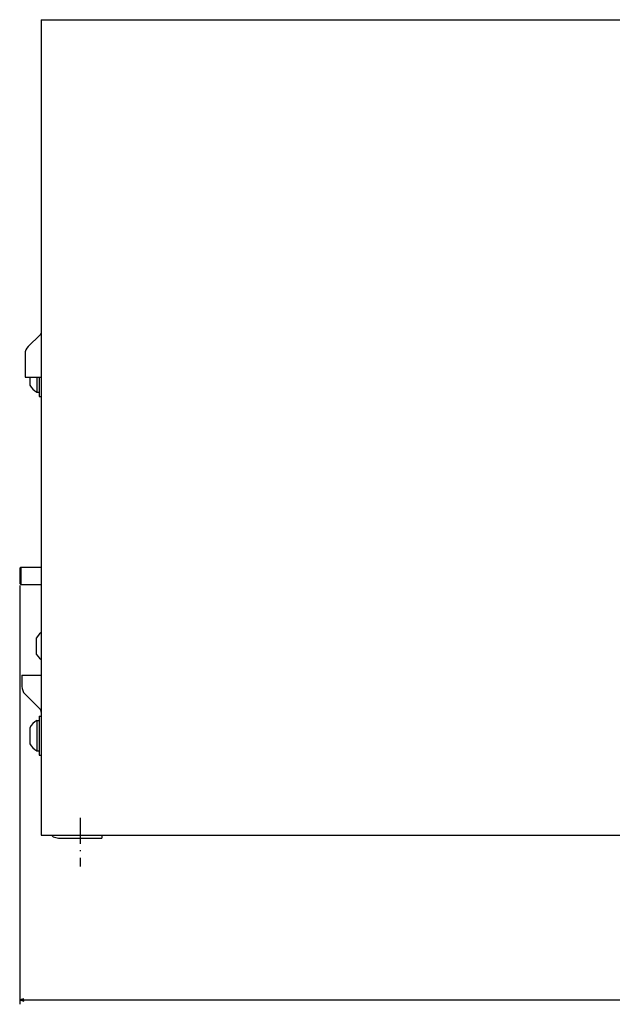
# Model space of a CAD drawing. Extents: x -1179 to 968, y -49 to 1130.
# Drawn here: x -998 to -724, y 533 to 989 of the extents above; entities that cross this region are included whole.
import ezdxf

# ---------------------------------------------------------------- set-up
doc = ezdxf.new("R2010")
doc.units = 0
doc.linetypes.add('DASHDOT', pattern=[18.5, 12, -3, 0.5, -3])
doc.layers.get('0').update_dxf_attribs({"linetype": 'CONTINUOUS'})

msp = doc.modelspace()

# ---------------------------------------------------------------- linework, layer by layer
at = {"color": 7}
for p, q in [((-988.38, 989.02), (-262.38, 989.02)), ((-988.38, 989.02), (-988.38, 611.52)), ((-998.38, 727.02), (-998.38, 533.16)), ((-988.38, 611.52), (-708.88, 611.52)), ((-980.38, 610.02), (-960.38, 610.02)), ((-998.38, 535.16), (-252.38, 535.16))]:
    msp.add_line(p, q, dxfattribs=at)
at = {"color": 7, "ltscale": 0.013053}
for p, q in [((-988.65, 843.59), (-988.96, 843.18)), ((-988.38, 844.59), (-988.45, 844.07))]:
    msp.add_line(p, q, dxfattribs=at)
at = {"color": 7, "ltscale": 0.013052}
msp.add_line((-988.45, 844.07), (-988.65, 843.59), dxfattribs=at)
at = {"color": 7, "ltscale": 0.192678}
msp.add_line((-988.96, 843.18), (-994.41, 837.73), dxfattribs=at)
at = {"color": 7, "ltscale": 0.266789}
msp.add_line((-995.88, 834.19), (-995.88, 823.52), dxfattribs=at)
at = {"color": 7, "ltscale": 0.075}
msp.add_line((-995.88, 823.52), (-992.88, 823.52), dxfattribs=at)
at = {"color": 7, "ltscale": 0.092453}
msp.add_line((-993.68, 823.52), (-993.68, 819.82), dxfattribs=at)
at = {"color": 7, "ltscale": 0.1125}
msp.add_line((-992.88, 823.52), (-988.38, 823.52), dxfattribs=at)
at = {"color": 7, "ltscale": 0.175043}
msp.add_line((-990.38, 823.52), (-990.38, 816.52), dxfattribs=at)
at = {"color": 7, "ltscale": 0.225043}
msp.add_line((-989.38, 823.52), (-989.38, 814.52), dxfattribs=at)
at = {"color": 7, "ltscale": 0.025}
for p, q in [((-990.38, 816.52), (-989.38, 816.52)), ((-989.38, 814.52), (-988.38, 814.52)), ((-989.38, 666.52), (-988.38, 666.52)), ((-990.38, 664.52), (-989.38, 664.52)), ((-990.38, 650.52), (-989.38, 650.52)), ((-989.38, 648.52), (-988.38, 648.52))]:
    msp.add_line(p, q, dxfattribs=at)
at = {"color": 7, "ltscale": 0.017678}
for p, q in [((-997.88, 735.52), (-998.38, 735.02)), ((-998.38, 728.02), (-997.88, 727.52))]:
    msp.add_line(p, q, dxfattribs=at)
at = {"color": 7, "ltscale": 0.175}
msp.add_line((-998.38, 735.02), (-998.38, 728.02), dxfattribs=at)
at = {"color": 7, "ltscale": 0.2375}
for p, q in [((-997.88, 735.52), (-988.38, 735.52)), ((-997.88, 727.52), (-988.38, 727.52))]:
    msp.add_line(p, q, dxfattribs=at)
at = {"color": 7, "ltscale": 0.2}
msp.add_line((-997.88, 735.52), (-997.88, 727.52), dxfattribs=at)
at = {"color": 7, "ltscale": 0.059027}
for p, q in [((-989.28, 704.62), (-990.68, 702.71)), ((-990.68, 695.32), (-989.28, 693.42))]:
    msp.add_line(p, q, dxfattribs=at)
at = {"color": 7, "ltscale": 0.184824}
msp.add_line((-990.68, 702.71), (-990.68, 695.32), dxfattribs=at)
at = {"color": 7, "ltscale": 0.027943}
for p, q in [((-988.38, 705.28), (-989.28, 704.62)), ((-989.28, 693.42), (-988.38, 692.76))]:
    msp.add_line(p, q, dxfattribs=at)
at = {"color": 7, "ltscale": 0.225}
msp.add_line((-997.38, 685.52), (-988.38, 685.52), dxfattribs=at)
at = {"color": 7, "ltscale": 0.129289}
msp.add_line((-997.38, 685.52), (-997.38, 680.35), dxfattribs=at)
at = {"color": 7, "ltscale": 0.24571}
msp.add_line((-995.91, 676.81), (-988.96, 669.86), dxfattribs=at)
at = {"color": 7, "ltscale": 0.45}
msp.add_line((-989.38, 666.52), (-989.38, 648.52), dxfattribs=at)
at = {"color": 7, "ltscale": 0.184822}
msp.add_line((-993.68, 661.21), (-993.68, 653.82), dxfattribs=at)
at = {"color": 7, "ltscale": 0.35}
msp.add_line((-990.38, 664.52), (-990.38, 650.52), dxfattribs=at)
at = {"color": 7, "linetype": 'DASHDOT'}
msp.add_line((-970.38, 619.51), (-970.38, 596.89), dxfattribs=at)
at = {"color": 7, "ltscale": 0.02935}
msp.add_line((-983.71, 611.52), (-982.88, 610.69), dxfattribs=at)
at = {"color": 7, "ltscale": 0.0375}
msp.add_line((-960.38, 611.52), (-960.38, 610.02), dxfattribs=at)
at = {"color": 7, "ltscale": 0.064705}
msp.add_line((-982.88, 610.69), (-980.38, 610.02), dxfattribs=at)
at = {"color": 7, "ltscale": 0.049999}
for p, q in [((-996.45, 535.68), (-998.38, 535.16)), ((-998.38, 535.16), (-996.45, 534.64))]:
    msp.add_line(p, q, dxfattribs=at)
at = {"color": 7}
for centre, radius, start, end in [((-990.88, 834.19), 5, 134.9979, 180.0012), ((-986.67, 823.52), 7.92, 207.8235, 242.1151), ((-992.38, 680.35), 5, 180, 225), ((-990.38, 668.45), 2, 0, 45), ((-986.67, 657.52), 7.92, 117.8849, 152.1762), ((-986.67, 657.52), 7.92, 207.8238, 242.1151)]:
    msp.add_arc(centre, radius, start, end, dxfattribs=at)

doc.saveas('drawing.dxf')
